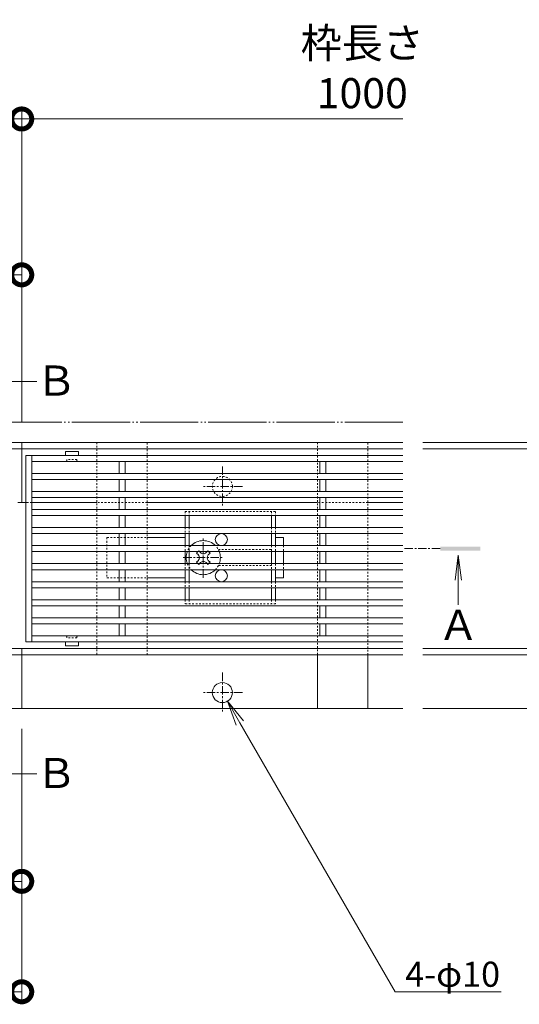
# Model space of a CAD drawing. Units: millimetres. Extents: x -1847 to 1349, y -987 to 429.
# Drawn here: x -331 to -82, y -71 to 420 of the extents above; entities that cross this region are included whole.
import ezdxf
from ezdxf import colors
from ezdxf.entities.mleader import LeaderData, LeaderLine
from ezdxf.math import Vec2, Vec3

# ---------------------------------------------------------------- set-up
doc = ezdxf.new("R2010")
doc.units = ezdxf.units.MM
for name, pattern in [('2点鎖線（平面）', [34, 29, -1.2, 0.7, -1.2, 0.7, -1.2]), ('中心線（短）', [6.773333, 4.233333, -0.846667, 0.846667, -0.846667]), ('点線（標準）', [1.693333, 0.846667, -0.846667])]:
    doc.linetypes.add(name, pattern=pattern)
doc.layers.get('0').update_dxf_attribs({"lineweight": 9})
doc.layers.get('Defpoints').update_dxf_attribs({"lineweight": 9})
for name, color, linetype, lineweight in [('スライドスクリューロック', 7, 'Continuous', 9), ('スリット蓋', 3, 'Continuous', 9), ('ホルダー', 2, 'Continuous', 9), ('寸法', 7, 'Continuous', 9), ('寸法 @ 5', 7, 'Continuous', 9), ('幅決め材', 7, 'Continuous', 9), ('引出線 @ 5', 7, 'Continuous', 9), ('敷地境界線', 7, 'Continuous', 9), ('枠', 7, 'Continuous', 9), ('矢視', 4, 'Continuous', 9), ('矢視 @ 5', 4, 'Continuous', 9), ('角パイプ（蓋受け）', 7, 'Continuous', 9)]:
    doc.layers.add(name, color=color, linetype=linetype, lineweight=lineweight)
doc.styles.add('(K)MSゴシック', font='MS Gothic.ttf')
doc.styles.add('文字_異尺度_H2.5', font='MS Gothic.ttf', dxfattribs={"height": 2.5})
doc.styles.add('文字_異尺度_H3.0', font='MS Gothic.ttf', dxfattribs={"height": 3})
doc.dimstyles.new('KAD-1', dxfattribs={"dimtxt": 3, "dimasz": 4, "dimexe": 1, "dimexo": 2, "dimgap": 1, "dimtad": 1, "dimdec": 1, "dimdsep": 46, "dimtxsty": '(K)MSゴシック', "dimblk": 'DOTSMALL', "dimcen": 0, "dimclrd": 7, "dimclre": 256, "dimclrt": 2, "dimadec": 1, "dimazin": 0, "dimtfac": 1, "dimtdec": 1, "dimtmove": 0, "dimatfit": 3, "dimldrblk": 'DOTSMALL', "dimfxl": 1, "dimlwd": 9, "dimlwe": -1, "dimarcsym": 0})

# ---------------------------------------------------------------- blocks, each defined once
blk = doc.blocks.new('_DotSmall')
at = {"color": 0, "linetype": 'ByBlock', "const_width": 0.5}
blk.add_lwpolyline([(-0.0625, 0, 1), (0.0625, 0, 1)], format="xyb", close=True, dxfattribs=at)
blk = doc.blocks.new('*D102')
at = {"layer": 'Defpoints', "color": 0, "linetype": 'Continuous', "lineweight": 9, "transparency": 16777216}
for p in [(-330.41, 370.34), (-1330.41, 209.09), (-330.41, 209.09)]:
    blk.add_point(p, dxfattribs=at)
at = {"layer": '寸法', "transparency": 16777216}
for p, q in [((-1330.41, 219.09), (-1330.41, 375.34)), ((-330.41, 219.09), (-330.41, 375.34))]:
    blk.add_line(p, q, dxfattribs=at)
at = {"layer": '寸法', "color": 7, "lineweight": 9, "transparency": 16777216}
blk.add_line((-1330.41, 370.34), (-330.41, 370.34), dxfattribs=at)
at = {"layer": '寸法', "color": 7, "linetype": 'Continuous', "lineweight": 9, "transparency": 16777216, "xscale": 20, "yscale": 20, "zscale": 20, "rotation": 180}
blk.add_blockref('_DotSmall', (-1330.41, 370.34), dxfattribs=at)
at = {"layer": '寸法', "color": 7, "linetype": 'Continuous', "lineweight": 9, "transparency": 16777216, "xscale": 20, "yscale": 20, "zscale": 20}
blk.add_blockref('_DotSmall', (-330.41, 370.34), dxfattribs=at)
at = {"layer": '寸法', "color": 2, "linetype": 'Continuous', "lineweight": 9, "transparency": 16777216, "insert": (-830.41, 395.72), "char_height": 15, "width": 66.1143, "attachment_point": 5, "style": '(K)MSゴシック', "bg_fill": 3, "box_fill_scale": 1.1, "bg_fill_color": 9, "bg_fill_true_color": 13158600, "bg_fill_transparency": 0}
blk.add_mtext('枠長さ\\P1000', dxfattribs=at)
blk = doc.blocks.new('*D106')
at = {"layer": 'Defpoints', "color": 0, "linetype": 'Continuous', "lineweight": 9, "transparency": 16777216}
for p in [(-330.41, 292.62), (-380.41, 209.09), (-330.41, 209.09)]:
    blk.add_point(p, dxfattribs=at)
at = {"layer": '寸法', "transparency": 16777216}
for p, q in [((-380.41, 219.09), (-380.41, 297.62)), ((-330.41, 219.09), (-330.41, 297.62))]:
    blk.add_line(p, q, dxfattribs=at)
at = {"layer": '寸法', "color": 7, "lineweight": 9, "transparency": 16777216}
blk.add_line((-380.41, 292.62), (-330.41, 292.62), dxfattribs=at)
at = {"layer": '寸法', "color": 7, "linetype": 'Continuous', "lineweight": 9, "transparency": 16777216, "xscale": 20, "yscale": 20, "zscale": 20, "rotation": 180}
blk.add_blockref('_DotSmall', (-380.41, 292.62), dxfattribs=at)
at = {"layer": '寸法', "color": 7, "linetype": 'Continuous', "lineweight": 9, "transparency": 16777216, "xscale": 20, "yscale": 20, "zscale": 20}
blk.add_blockref('_DotSmall', (-330.41, 292.62), dxfattribs=at)
at = {"layer": '寸法', "color": 2, "linetype": 'Continuous', "lineweight": 9, "transparency": 16777216, "insert": (-355.41, 305.12), "char_height": 15, "attachment_point": 5, "style": '(K)MSゴシック', "bg_fill": 3, "box_fill_scale": 1.1, "bg_fill_color": 9, "bg_fill_true_color": 13158600, "bg_fill_transparency": 0}
blk.add_mtext('50', dxfattribs=at)
blk = doc.blocks.new('*D108')
at = {"layer": 'Defpoints', "color": 0, "linetype": 'Continuous', "lineweight": 9, "transparency": 16777216}
for p in [(-430.41, 76.29), (-330.41, 76.29), (-330.41, -9.84)]:
    blk.add_point(p, dxfattribs=at)
at = {"layer": '寸法', "transparency": 16777216}
for p, q in [((-430.41, 66.29), (-430.41, -14.84)), ((-330.41, 66.29), (-330.41, -14.84))]:
    blk.add_line(p, q, dxfattribs=at)
at = {"layer": '寸法', "color": 7, "lineweight": 9, "transparency": 16777216}
blk.add_line((-430.41, -9.84), (-330.41, -9.84), dxfattribs=at)
at = {"layer": '寸法', "color": 7, "linetype": 'Continuous', "lineweight": 9, "transparency": 16777216, "xscale": 20, "yscale": 20, "zscale": 20, "rotation": 180}
blk.add_blockref('_DotSmall', (-430.41, -9.84), dxfattribs=at)
at = {"layer": '寸法', "color": 7, "linetype": 'Continuous', "lineweight": 9, "transparency": 16777216, "xscale": 20, "yscale": 20, "zscale": 20}
blk.add_blockref('_DotSmall', (-330.41, -9.84), dxfattribs=at)
at = {"layer": '寸法', "color": 2, "linetype": 'Continuous', "lineweight": 9, "transparency": 16777216, "insert": (-380.41, 2.66), "char_height": 15, "attachment_point": 5, "style": '(K)MSゴシック', "bg_fill": 3, "box_fill_scale": 1.1, "bg_fill_color": 9, "bg_fill_true_color": 13158600, "bg_fill_transparency": 0}
blk.add_mtext('100', dxfattribs=at)
blk = doc.blocks.new('_Open')
at = {"color": 0, "linetype": 'ByBlock', "lineweight": -2}
for p, q in [((-1, 0.167), (0, 0)), ((-1, -0.167), (0, 0)), ((0, 0), (-1, 0))]:
    blk.add_line(p, q, dxfattribs=at)
blk = doc.blocks.new('*D110')
at = {"layer": 'Defpoints', "color": 0, "linetype": 'Continuous', "lineweight": 9, "transparency": 16777216}
for p in [(-140.41, 209.09), (-140.41, 76.29), (92.87, 76.29)]:
    blk.add_point(p, dxfattribs=at)
at = {"layer": '寸法', "transparency": 16777216}
for p, q in [((-130.41, 209.09), (97.87, 209.09)), ((-130.41, 76.29), (97.87, 76.29))]:
    blk.add_line(p, q, dxfattribs=at)
at = {"layer": '寸法', "color": 7, "lineweight": 9, "transparency": 16777216}
blk.add_line((92.87, 209.09), (92.87, 76.29), dxfattribs=at)
at = {"layer": '寸法', "color": 7, "linetype": 'Continuous', "lineweight": 9, "transparency": 16777216, "xscale": 20, "yscale": 20, "zscale": 20}
for p, rotation in [((92.87, 209.09), 90), ((92.87, 76.29), 270)]:
    blk.add_blockref('_DotSmall', p, dxfattribs=dict(at, rotation=rotation))
at = {"layer": '寸法', "color": 2, "linetype": 'Continuous', "lineweight": 9, "transparency": 16777216, "insert": (67.49, 142.69), "char_height": 15, "width": 93.4045, "attachment_point": 5, "rotation": 90, "style": '(K)MSゴシック', "bg_fill": 3, "box_fill_scale": 1.1, "bg_fill_color": 9, "bg_fill_true_color": 13158600, "bg_fill_transparency": 0}
blk.add_mtext('枠幅\\P132.8', dxfattribs=at)
blk = doc.blocks.new('*D111')
at = {"layer": 'Defpoints', "color": 0, "linetype": 'Continuous', "lineweight": 9, "transparency": 16777216}
for p in [(-140.41, 205.89), (-140.41, 106.29), (3.8, 106.29)]:
    blk.add_point(p, dxfattribs=at)
at = {"layer": '寸法', "transparency": 16777216}
for p, q in [((-130.41, 205.89), (8.8, 205.89)), ((-130.41, 106.29), (8.8, 106.29))]:
    blk.add_line(p, q, dxfattribs=at)
at = {"layer": '寸法', "color": 7, "lineweight": 9, "transparency": 16777216}
blk.add_line((3.8, 205.89), (3.8, 106.29), dxfattribs=at)
at = {"layer": '寸法', "color": 7, "linetype": 'Continuous', "lineweight": 9, "transparency": 16777216, "xscale": 20, "yscale": 20, "zscale": 20}
for p, rotation in [((3.8, 205.89), 90), ((3.8, 106.29), 270)]:
    blk.add_blockref('_DotSmall', p, dxfattribs=dict(at, rotation=rotation))
at = {"layer": '寸法', "color": 2, "linetype": 'Continuous', "lineweight": 9, "transparency": 16777216, "insert": (-21.93, 156.09), "char_height": 15, "attachment_point": 5, "rotation": 90, "style": '(K)MSゴシック', "bg_fill": 3, "box_fill_scale": 1.1, "bg_fill_color": 9, "bg_fill_true_color": 13158600, "bg_fill_transparency": 0}
blk.add_mtext('みぞ幅\\P100', dxfattribs=at)
blk = doc.blocks.new('*D119')
at = {"layer": 'Defpoints', "color": 0, "linetype": 'Continuous', "lineweight": 9, "transparency": 16777216}
for p in [(-140.41, 106.29), (-140.41, 103.09), (3.77, 103.09)]:
    blk.add_point(p, dxfattribs=at)
at = {"layer": '寸法', "color": 7, "lineweight": 9, "transparency": 16777216}
for p, q in [((3.77, 106.29), (3.77, 126.29)), ((3.77, 106.29), (3.77, 103.09)), ((3.77, 103.09), (3.77, 83.09))]:
    blk.add_line(p, q, dxfattribs=at)
at = {"layer": '寸法', "transparency": 16777216}
for p, q in [((-130.41, 106.29), (8.77, 106.29)), ((-130.41, 103.09), (8.77, 103.09))]:
    blk.add_line(p, q, dxfattribs=at)
at = {"layer": '寸法', "color": 2, "linetype": 'Continuous', "lineweight": 9, "transparency": 16777216, "insert": (18.79, 105.3), "char_height": 15, "attachment_point": 5, "rotation": 90, "style": '(K)MSゴシック', "bg_fill": 3, "box_fill_scale": 1.1, "bg_fill_color": 9, "bg_fill_true_color": 13158600, "bg_fill_transparency": 0}
blk.add_mtext('3.2', dxfattribs=at)
at = {"layer": '寸法', "color": 7, "linetype": 'Continuous', "lineweight": 9, "transparency": 16777216, "xscale": 20, "yscale": 20, "zscale": 20}
for p, rotation in [((3.77, 106.29), 270), ((3.77, 103.09), 90)]:
    blk.add_blockref('_DotSmall', p, dxfattribs=dict(at, rotation=rotation))
blk = doc.blocks.new('*D118')
at = {"layer": 'Defpoints', "color": 0, "linetype": 'Continuous', "lineweight": 9, "transparency": 16777216}
for p in [(-140.41, 209.09), (3.8, 209.09), (-140.41, 205.89)]:
    blk.add_point(p, dxfattribs=at)
at = {"layer": '寸法', "color": 7, "lineweight": 9, "transparency": 16777216}
for p, q in [((3.8, 209.09), (3.8, 229.09)), ((3.8, 205.89), (3.8, 209.09)), ((3.8, 205.89), (3.8, 185.89))]:
    blk.add_line(p, q, dxfattribs=at)
at = {"layer": '寸法', "transparency": 16777216}
for p, q in [((-130.41, 209.09), (8.8, 209.09)), ((-130.41, 205.89), (8.8, 205.89))]:
    blk.add_line(p, q, dxfattribs=at)
at = {"layer": '寸法', "color": 2, "linetype": 'Continuous', "lineweight": 9, "transparency": 16777216, "insert": (18.89, 191.66), "char_height": 15, "attachment_point": 5, "rotation": 90, "style": '(K)MSゴシック', "bg_fill": 3, "box_fill_scale": 1.1, "bg_fill_color": 9, "bg_fill_true_color": 13158600, "bg_fill_transparency": 0}
blk.add_mtext('3.2', dxfattribs=at)
at = {"layer": '寸法', "color": 7, "linetype": 'Continuous', "lineweight": 9, "transparency": 16777216, "xscale": 20, "yscale": 20, "zscale": 20}
for p, rotation in [((3.8, 209.09), 270), ((3.8, 205.89), 90)]:
    blk.add_blockref('_DotSmall', p, dxfattribs=dict(at, rotation=rotation))
blk = doc.blocks.new('*D82')
at = {"layer": 'Defpoints', "color": 0, "linetype": 'Continuous', "lineweight": 9, "transparency": 16777216}
for p in [(-490.41, 76.29), (-330.41, 76.29), (-330.41, -64.91)]:
    blk.add_point(p, dxfattribs=at)
at = {"layer": '寸法', "transparency": 16777216}
for p, q in [((-490.41, 66.29), (-490.41, -69.91)), ((-330.41, 66.29), (-330.41, -69.91))]:
    blk.add_line(p, q, dxfattribs=at)
at = {"layer": '寸法', "color": 7, "lineweight": 9, "transparency": 16777216}
blk.add_line((-490.41, -64.91), (-330.41, -64.91), dxfattribs=at)
at = {"layer": '寸法', "color": 7, "linetype": 'Continuous', "lineweight": 9, "transparency": 16777216, "xscale": 20, "yscale": 20, "zscale": 20, "rotation": 180}
blk.add_blockref('_DotSmall', (-490.41, -64.91), dxfattribs=at)
at = {"layer": '寸法', "color": 7, "linetype": 'Continuous', "lineweight": 9, "transparency": 16777216, "xscale": 20, "yscale": 20, "zscale": 20}
blk.add_blockref('_DotSmall', (-330.41, -64.91), dxfattribs=at)
at = {"layer": '寸法', "color": 2, "linetype": 'Continuous', "lineweight": 9, "transparency": 16777216, "insert": (-410.41, -52.41), "char_height": 15, "attachment_point": 5, "style": '(K)MSゴシック', "bg_fill": 3, "box_fill_scale": 1.1, "bg_fill_color": 9, "bg_fill_true_color": 13158600, "bg_fill_transparency": 0}
blk.add_mtext('160', dxfattribs=at)

msp = doc.modelspace()

# ---------------------------------------------------------------- linework, layer by layer
at = {"layer": 'スライドスクリューロック', "color": 7, "linetype": '点線（標準）', "lineweight": 9}
for p, q in [((-287.91, 161.59), (-287.91, 141.59)), ((-287.91, 161.59), (-267.91, 161.59)), ((-199.91, 157.59), (-199.91, 154.59)), ((-199.91, 148.59), (-199.91, 145.59)), ((-287.91, 141.59), (-267.91, 141.59))]:
    msp.add_line(p, q, dxfattribs=at)
at = {"layer": 'スライドスクリューロック', "color": 7, "linetype": 'Continuous', "lineweight": 9}
for p, q in [((-267.91, 161.59), (-248.91, 161.59)), ((-199.91, 161.59), (-203.91, 161.59)), ((-199.91, 157.59), (-199.91, 161.59)), ((-199.91, 154.59), (-199.91, 148.59)), ((-199.91, 145.59), (-199.91, 141.59)), ((-267.91, 141.59), (-248.91, 141.59)), ((-203.91, 141.59), (-199.91, 141.59))]:
    msp.add_line(p, q, dxfattribs=at)
at = {"layer": 'スライドスクリューロック', "color": 7, "linetype": '中心線（短）', "lineweight": 9}
for p, q in [((-239.91, 141.59), (-239.91, 161.59)), ((-249.91, 151.59), (-229.91, 151.59))]:
    msp.add_line(p, q, dxfattribs=at)
at = {"layer": 'スライドスクリューロック', "color": 6, "linetype": 'Continuous', "lineweight": 9}
for p, q in [((-242.57, 154.59), (-243.27, 153.89)), ((-242.38, 153), (-243.27, 153.89)), ((-241.85, 154.59), (-241.35, 154.09)), ((-237.97, 154.59), (-238.47, 154.09)), ((-237.43, 153), (-236.55, 153.89)), ((-237.25, 154.59), (-236.55, 153.89)), ((-242.38, 150.17), (-243.27, 149.29)), ((-242.57, 148.59), (-243.27, 149.29)), ((-241.85, 148.59), (-241.35, 149.09)), ((-237.97, 148.59), (-238.47, 149.09)), ((-237.43, 150.17), (-236.55, 149.29)), ((-237.25, 148.59), (-236.55, 149.29))]:
    msp.add_line(p, q, dxfattribs=at)
at = {"layer": 'スライドスクリューロック', "color": 6, "linetype": '点線（標準）', "lineweight": 9}
for p, q in [((-242.57, 154.59), (-242.21, 154.95)), ((-241.85, 154.59), (-242.21, 154.95)), ((-237.97, 154.59), (-237.61, 154.95)), ((-237.61, 154.95), (-237.25, 154.59)), ((-242.21, 148.23), (-242.57, 148.59)), ((-241.85, 148.59), (-242.21, 148.23)), ((-237.97, 148.59), (-237.61, 148.23)), ((-237.25, 148.59), (-237.61, 148.23))]:
    msp.add_line(p, q, dxfattribs=at)
for start, end in [(135.0991, 159.3327), (20.6673, 44.9009), (200.6673, 224.9009), (315.0991, 339.3327)]:
    msp.add_arc((-239.91, 151.59), 8.5, start, end, dxfattribs=at)
at = {"layer": 'スライドスクリューロック', "color": 6, "linetype": 'Continuous', "lineweight": 9}
for centre, radius, start, end in [((-239.91, 151.59), 8.5, 44.9009, 135.0991), ((-239.91, 151.59), 8.5, 159.3327, 200.6673), ((-243.8, 151.59), 2, 315, 45), ((-239.91, 155.48), 2, 223.9821, 316.0179), ((-236.02, 151.59), 2, 135, 225), ((-239.91, 151.59), 8.5, 339.3327, 20.6673), ((-239.91, 147.7), 2, 43.9821, 136.0179), ((-239.91, 151.59), 8.5, 224.9009, 315.0991)]:
    msp.add_arc(centre, radius, start, end, dxfattribs=at)
at = {"layer": 'スリット蓋', "color": 3, "linetype": 'Continuous', "lineweight": 9}
for p, q in [((-328.41, 202.59), (-328.41, 109.59)), ((-325.41, 202.59), (-325.41, 109.59)), ((-308.66, 204.49), (-308.66, 202.59)), ((-308.56, 204.59), (-302.26, 204.59)), ((-302.16, 204.49), (-302.16, 202.59)), ((-281.91, 199.59), (-281.91, 193.59)), ((-278.91, 199.59), (-278.91, 193.59)), ((-181.91, 199.59), (-181.91, 193.59)), ((-178.91, 199.59), (-178.91, 193.59)), ((-281.91, 190.59), (-281.91, 184.59)), ((-278.91, 190.59), (-278.91, 184.59)), ((-181.91, 190.59), (-181.91, 184.59)), ((-178.91, 190.59), (-178.91, 184.59)), ((-281.91, 181.59), (-281.91, 175.59)), ((-278.91, 181.59), (-278.91, 175.59)), ((-181.91, 181.59), (-181.91, 175.59)), ((-178.91, 181.59), (-178.91, 175.59)), ((-281.91, 172.59), (-281.91, 166.59)), ((-278.91, 172.59), (-278.91, 166.59)), ((-181.91, 172.59), (-181.91, 166.59)), ((-178.91, 172.59), (-178.91, 166.59)), ((-281.91, 163.59), (-281.91, 157.59)), ((-278.91, 163.59), (-278.91, 157.59)), ((-181.91, 163.59), (-181.91, 157.59)), ((-178.91, 163.59), (-178.91, 157.59)), ((-281.91, 154.59), (-281.91, 148.59)), ((-278.91, 154.59), (-278.91, 148.59)), ((-181.91, 154.59), (-181.91, 148.59)), ((-178.91, 154.59), (-178.91, 148.59)), ((-281.91, 145.59), (-281.91, 139.59)), ((-278.91, 145.59), (-278.91, 139.59)), ((-181.91, 145.59), (-181.91, 139.59)), ((-178.91, 145.59), (-178.91, 139.59)), ((-281.91, 136.59), (-281.91, 130.59)), ((-278.91, 136.59), (-278.91, 130.59)), ((-181.91, 136.59), (-181.91, 130.59)), ((-178.91, 136.59), (-178.91, 130.59)), ((-281.91, 127.59), (-281.91, 121.59)), ((-278.91, 127.59), (-278.91, 121.59)), ((-181.91, 127.59), (-181.91, 121.59)), ((-178.91, 127.59), (-178.91, 121.59)), ((-281.91, 118.59), (-281.91, 112.59)), ((-278.91, 118.59), (-278.91, 112.59)), ((-181.91, 118.59), (-181.91, 112.59)), ((-178.91, 118.59), (-178.91, 112.59)), ((-308.66, 107.69), (-308.66, 109.59)), ((-302.16, 107.69), (-302.16, 109.59)), ((-308.56, 107.59), (-302.26, 107.59))]:
    msp.add_line(p, q, dxfattribs=at)
at = {"layer": 'スリット蓋', "color": 3, "linetype": '点線（標準）', "lineweight": 9}
for p, q in [((-308.41, 199.59), (-308.66, 199.59)), ((-307.91, 200.09), (-307.91, 200.59)), ((-302.91, 200.59), (-307.91, 200.59)), ((-302.91, 200.09), (-302.91, 200.59)), ((-302.41, 199.59), (-302.16, 199.59)), ((-308.41, 112.59), (-308.66, 112.59)), ((-307.91, 112.09), (-307.91, 111.59)), ((-302.91, 111.59), (-307.91, 111.59)), ((-302.91, 112.09), (-302.91, 111.59)), ((-302.41, 112.59), (-302.16, 112.59))]:
    msp.add_line(p, q, dxfattribs=at)
at = {"layer": 'スリット蓋', "color": 3, "linetype": 'Continuous', "lineweight": 9}
for centre, start, end in [((-308.56, 204.49), 90, 180), ((-302.26, 204.49), 0, 90), ((-308.56, 107.69), 180, 270), ((-302.26, 107.69), 270, 0)]:
    msp.add_arc(centre, 0.1, start, end, dxfattribs=at)
at = {"layer": 'スリット蓋', "color": 3, "linetype": '点線（標準）', "lineweight": 9}
for centre, start, end in [((-308.41, 200.09), 270, 0), ((-302.41, 200.09), 180, 270), ((-308.41, 112.09), 0, 90), ((-302.41, 112.09), 90, 180)]:
    msp.add_arc(centre, 0.5, start, end, dxfattribs=at)
at = {"layer": 'ホルダー', "color": 2, "linetype": '点線（標準）', "lineweight": 9}
for p, q in [((-248.91, 174.59), (-203.91, 174.59)), ((-248.91, 174.59), (-248.91, 172.59)), ((-246.91, 174.59), (-246.91, 172.59)), ((-205.91, 174.59), (-205.91, 172.59)), ((-203.91, 174.59), (-203.91, 172.59)), ((-248.91, 166.59), (-248.91, 163.59)), ((-246.91, 166.59), (-246.91, 163.59)), ((-205.91, 166.59), (-205.91, 163.59)), ((-203.91, 166.59), (-203.91, 163.59)), ((-248.91, 157.59), (-248.91, 154.59)), ((-246.91, 157.59), (-246.91, 154.59)), ((-205.91, 157.59), (-205.91, 154.59)), ((-203.91, 157.59), (-203.91, 154.59)), ((-232.41, 155.59), (-205.91, 155.59)), ((-248.91, 148.59), (-248.91, 145.59)), ((-246.91, 148.59), (-246.91, 145.59)), ((-205.91, 147.59), (-232.41, 147.59)), ((-205.91, 148.59), (-205.91, 145.59)), ((-203.91, 148.59), (-203.91, 145.59)), ((-248.91, 139.59), (-248.91, 136.59)), ((-246.91, 139.59), (-246.91, 136.59)), ((-205.91, 139.59), (-205.91, 136.59)), ((-203.91, 139.59), (-203.91, 136.59)), ((-248.91, 130.59), (-248.91, 128.59)), ((-203.91, 128.59), (-248.91, 128.59)), ((-246.91, 130.59), (-246.91, 128.59)), ((-205.91, 130.59), (-205.91, 128.59)), ((-203.91, 130.59), (-203.91, 128.59))]:
    msp.add_line(p, q, dxfattribs=at)
at = {"layer": 'ホルダー', "color": 2, "linetype": 'Continuous', "lineweight": 9}
for p, q in [((-248.91, 172.59), (-248.91, 166.59)), ((-246.91, 172.59), (-246.91, 166.59)), ((-205.91, 172.59), (-205.91, 166.59)), ((-203.91, 172.59), (-203.91, 166.59)), ((-248.91, 163.59), (-248.91, 157.59)), ((-246.91, 163.59), (-246.91, 157.59)), ((-205.91, 163.59), (-205.91, 157.59)), ((-203.91, 163.59), (-203.91, 157.59)), ((-248.91, 154.59), (-248.91, 148.59)), ((-246.91, 154.59), (-246.91, 148.59)), ((-205.91, 154.59), (-205.91, 148.59)), ((-203.91, 154.59), (-203.91, 148.59)), ((-248.91, 145.59), (-248.91, 139.59)), ((-246.91, 145.59), (-246.91, 139.59)), ((-205.91, 145.59), (-205.91, 139.59)), ((-203.91, 145.59), (-203.91, 139.59)), ((-248.91, 136.59), (-248.91, 130.59)), ((-246.91, 136.59), (-246.91, 130.59)), ((-205.91, 136.59), (-205.91, 130.59)), ((-203.91, 136.59), (-203.91, 130.59))]:
    msp.add_line(p, q, dxfattribs=at)
for centre in [(-230.91, 160.59), (-230.91, 142.59)]:
    msp.add_circle(centre, 3, dxfattribs=at)
at = {"layer": '幅決め材', "color": 2, "linetype": '点線（標準）', "lineweight": 9}
msp.add_lwpolyline([(-157.91, 103.09), (-157.91, 209.09), (-182.91, 209.09), (-182.91, 103.09)], dxfattribs=at)
at = {"layer": '幅決め材', "color": 2, "linetype": 'Continuous', "lineweight": 9}
msp.add_lwpolyline([(-182.91, 103.09), (-182.91, 76.29), (-157.91, 76.29), (-157.91, 103.09)], dxfattribs=at)
at = {"layer": '敷地境界線', "color": 2, "linetype": '2点鎖線（平面）', "lineweight": 9}
msp.add_line((-140.41, 219.09), (-1716.74, 219.09), dxfattribs=at)
at = {"layer": '枠', "color": 7, "linetype": 'Continuous', "lineweight": 9}
for p, q in [((-330.41, 209.09), (-1330.41, 209.09)), ((-330.41, 209.09), (-330.41, 179.09)), ((-330.41, 209.09), (-330.41, 179.09)), ((-330.41, 209.09), (-140.41, 209.09)), ((-330.41, 205.89), (-1330.41, 205.89)), ((-330.41, 205.89), (-140.41, 205.89)), ((-330.41, 179.09), (-332.41, 179.09)), ((-330.41, 179.09), (-328.41, 179.09)), ((-292.91, 179.09), (-325.41, 179.09)), ((-182.91, 179.09), (-267.91, 179.09)), ((-140.41, 179.09), (-157.91, 179.09)), ((-1330.41, 106.29), (-330.41, 106.29)), ((-330.41, 106.29), (-330.41, 76.29)), ((-330.41, 106.29), (-330.41, 76.29)), ((-140.41, 106.29), (-330.41, 106.29)), ((-1330.41, 103.09), (-330.41, 103.09)), ((-140.41, 103.09), (-330.41, 103.09)), ((-330.41, 76.29), (-1330.41, 76.29)), ((-330.41, 76.29), (-140.41, 76.29))]:
    msp.add_line(p, q, dxfattribs=at)
at = {"layer": '枠', "color": 4, "linetype": '中心線（短）', "lineweight": 9}
for p, q in [((-230.41, 197.09), (-230.41, 177.09)), ((-220.41, 187.09), (-240.41, 187.09)), ((-230.41, 94.29), (-230.41, 74.29)), ((-220.41, 84.29), (-240.41, 84.29))]:
    msp.add_line(p, q, dxfattribs=at)
at = {"layer": '枠', "color": 7, "linetype": '点線（標準）', "lineweight": 9}
for p, q in [((-325.41, 179.09), (-328.41, 179.09)), ((-267.91, 179.09), (-292.91, 179.09)), ((-157.91, 179.09), (-182.91, 179.09))]:
    msp.add_line(p, q, dxfattribs=at)
msp.add_circle((-230.41, 187.09), 5, dxfattribs=at)
at = {"layer": '枠', "color": 7, "linetype": 'Continuous', "lineweight": 9}
msp.add_circle((-230.41, 84.29), 5, dxfattribs=at)
at = {"layer": '矢視', "color": 4, "linetype": 'Continuous', "lineweight": 9}
for p, q in [((-347.42, 239.44), (-322.8, 239.44)), ((-112.83, 152.76), (-114.46, 140.37)), ((-112.83, 152.76), (-112.83, 128.13)), ((-112.83, 152.76), (-111.2, 140.37)), ((-347.42, 43.73), (-322.8, 43.73))]:
    msp.add_line(p, q, dxfattribs=at)
at = {"layer": '矢視', "color": 4, "linetype": '中心線（短）', "lineweight": 9}
msp.add_line((-121.85, 156.09), (-140.41, 156.09), dxfattribs=at)
at = {"layer": '矢視', "color": 4, "linetype": 'Continuous', "lineweight": 9}
msp.add_solid([(-121.85, 155.09), (-101.85, 155.09), (-121.85, 157.09), (-101.85, 157.09)], dxfattribs=at)
at = {"layer": '角パイプ（蓋受け）', "color": 7, "linetype": '点線（標準）', "lineweight": 9}
msp.add_lwpolyline([(-267.91, 209.09), (-292.91, 209.09), (-292.91, 103.09), (-267.91, 103.09)], close=True, dxfattribs=at)

# ---------------------------------------------------------------- texts
at = {"layer": '寸法', "linetype": 'Continuous', "lineweight": 9, "insert": (-160.67, 395.72), "char_height": 15, "attachment_point": 5, "style": '(K)MSゴシック'}
msp.add_mtext('{\\C2;枠長さ\\P1000}', dxfattribs=at)
at = {"layer": '矢視 @ 5', "linetype": 'Continuous', "lineweight": 9, "char_height": 15, "attachment_point": 5, "style": '文字_異尺度_H3.0'}
for insert in [(-313.2, 239.88), (-313.2, 44.17)]:
    msp.add_mtext_dynamic_manual_height_columns('{\\C2;Ｂ}', width=16.8621, gutter_width=75, heights=[0], dxfattribs=dict(at, insert=insert))

# ---------------------------------------------------------------- leaders
at = {"layer": '引出線 @ 5', "linetype": 'Continuous', "lineweight": 9}
ml = msp.add_multileader_mtext('Standard', dxfattribs=at)
ml.set_content('{\\C2;4-φ10}', color=7, style='文字_異尺度_H2.5')
ml.set_leader_properties(linetype='Continuous', lineweight=5)
ml.set_arrow_properties(name='OPEN')
ml.build(insert=Vec2(0, 0))
ml.multileader.update_dxf_attribs({"has_dogleg": 0, "text_left_attachment_type": 5, "text_right_attachment_type": 5, "arrow_head_size": 12.5, "scale": 5})
ctx = ml.context
ctx.base_point, ctx.scale, ctx.char_height, ctx.arrow_head_size, ctx.landing_gap_size, ctx.plane_origin = Vec3(-144.27, -64.91), 5, 12.5, 12.5, 5, Vec3(-227.91, 79.96)
ctx.left_attachment, ctx.right_attachment = 5, 5
notes = []
notes.append((ctx, [(0, (1, 1, 0), (-184.27, -64.91), (1, 0), 40, [(0, [(-227.91, 79.96)], 0, [])])]))
ctx.mtext.insert, ctx.mtext.flow_direction = Vec3(-139.27, -49.91), 5
for ctx, leaders in notes:
    for number, flags, end, landing, length, lines in leaders:
        leader = LeaderData()
        leader.index, (leader.has_last_leader_line, leader.has_dogleg_vector, leader.attachment_direction) = number, flags
        leader.last_leader_point, leader.dogleg_vector, leader.dogleg_length = Vec3(end), Vec3(landing), length
        for number, points, colour, breaks in lines:
            line = LeaderLine()
            line.index, line.vertices, line.color, line.breaks = number, Vec3.list(points), colors.encode_raw_color(colour), breaks
            leader.lines.append(line)
        ctx.leaders.append(leader)

# ---------------------------------------------------------------- next in the draw order: dimensions: what is measured, and where the dimension line sits
at = {"layer": '寸法 @ 5', "linetype": 'Continuous', "lineweight": 9}
dim = msp.add_linear_dim(base=(-330.41, 370.34), p1=(-1330.41, 209.09), p2=(-330.41, 209.09), text='枠長さ\\P1000', dimstyle='KAD-1', override={"dimscale": 5, "dimtix": 0, "dimtofl": 1, "dimtmove": 0, "dimatfit": 3}, dxfattribs=at)
dim.commit()
dim.dimension.update_dxf_attribs({"geometry": '*D102', "text_midpoint": (-830.41, 395.72)})
dim = msp.add_linear_dim(base=(92.87, 76.29), p1=(-140.41, 209.09), p2=(-140.41, 76.29), angle=90, text='枠幅\\P<>', dimstyle='KAD-1', override={"dimscale": 5, "dimtix": 0, "dimtofl": 1, "dimtmove": 0, "dimatfit": 3}, dxfattribs=at)
dim.commit()
dim.dimension.update_dxf_attribs({"geometry": '*D110', "text_midpoint": (67.49, 142.69)})
dim = msp.add_linear_dim(base=(-330.41, -9.84), p1=(-430.41, 76.29), p2=(-330.41, 76.29), dimstyle='KAD-1', override={"dimscale": 5, "dimtix": 0, "dimtofl": 1, "dimtmove": 0, "dimatfit": 3}, dxfattribs=at)
dim.commit()
dim.dimension.update_dxf_attribs({"geometry": '*D108', "text_midpoint": (-380.41, 2.66)})

# ---------------------------------------------------------------- next in the draw order: linework, layer by layer
at = {"layer": '寸法', "linetype": 'Continuous', "lineweight": 9}
msp.add_line((-330.41, 370.34), (-140.41, 370.34), dxfattribs=at)

# ---------------------------------------------------------------- next in the draw order: block references
at = {"layer": '寸法', "linetype": 'Continuous', "lineweight": 9, "xscale": 20, "yscale": 20, "zscale": 20, "rotation": 180}
msp.add_blockref('_DotSmall', (-330.41, 370.34), dxfattribs=at)

# ---------------------------------------------------------------- next in the draw order: dimensions: what is measured, and where the dimension line sits
at = {"layer": '寸法 @ 5', "linetype": 'Continuous', "lineweight": 9}
for base, p1, p2, picture, middle in [((-330.41, 292.62), (-380.41, 209.09), (-330.41, 209.09), '*D106', (-355.41, 305.12)), ((-330.41, -64.91), (-490.41, 76.29), (-330.41, 76.29), '*D82', (-410.41, -52.41))]:
    dim = msp.add_linear_dim(base=base, p1=p1, p2=p2, dimstyle='KAD-1', override={"dimscale": 5, "dimtix": 0, "dimtofl": 1, "dimtmove": 0, "dimatfit": 3}, dxfattribs=at)
    dim.commit()
    dim.dimension.update_dxf_attribs({"geometry": picture, "text_midpoint": middle})
dim = msp.add_linear_dim(base=(3.8, 106.29), p1=(-140.41, 205.89), p2=(-140.41, 106.29), angle=90, text='みぞ幅\\P100', dimstyle='KAD-1', override={"dimscale": 5, "dimtix": 0, "dimtofl": 1, "dimtmove": 0, "dimatfit": 3}, dxfattribs=at)
dim.commit()
dim.dimension.update_dxf_attribs({"geometry": '*D111', "text_midpoint": (-21.93, 156.09)})

# ---------------------------------------------------------------- next in the draw order: linework, layer by layer
at = {"layer": 'スリット蓋', "color": 3, "linetype": 'Continuous', "lineweight": 9}
for p, q in [((-140.41, 172.59), (-325.41, 172.59)), ((-140.41, 166.59), (-325.41, 166.59)), ((-140.41, 163.59), (-325.41, 163.59)), ((-140.41, 157.59), (-325.41, 157.59)), ((-140.41, 154.59), (-325.41, 154.59)), ((-140.41, 148.59), (-325.41, 148.59)), ((-140.41, 145.59), (-325.41, 145.59)), ((-140.41, 139.59), (-325.41, 139.59)), ((-140.41, 136.59), (-325.41, 136.59)), ((-140.41, 130.59), (-325.41, 130.59))]:
    msp.add_line(p, q, dxfattribs=at)
at = {"layer": '寸法', "linetype": 'Continuous', "lineweight": 9}
msp.add_line((-330.41, 219.09), (-330.41, 375.34), dxfattribs=at)

# ---------------------------------------------------------------- next in the draw order: dimensions: what is measured, and where the dimension line sits
at = {"layer": '寸法 @ 5', "linetype": 'Continuous', "lineweight": 9}
for base, p1, p2, picture, middle in [((3.8, 209.09), (-140.41, 205.89), (-140.41, 209.09), '*D118', (18.89, 191.66)), ((3.77, 103.09), (-140.41, 106.29), (-140.41, 103.09), '*D119', (18.79, 105.3))]:
    dim = msp.add_linear_dim(base=base, p1=p1, p2=p2, angle=90, dimstyle='KAD-1', override={"dimscale": 5, "dimtix": 0, "dimtofl": 1, "dimtmove": 2, "dimatfit": 3}, dxfattribs=at)
    dim.commit()
    dim.dimension.update_dxf_attribs({"geometry": picture, "text_midpoint": middle, "dimtype": 160})

# ---------------------------------------------------------------- next in the draw order: linework, layer by layer
at = {"layer": 'スリット蓋', "color": 3, "linetype": 'Continuous', "lineweight": 9}
for p, q in [((-140.41, 202.59), (-328.41, 202.59)), ((-140.41, 199.59), (-325.41, 199.59)), ((-140.41, 193.59), (-325.41, 193.59)), ((-140.41, 190.59), (-325.41, 190.59)), ((-140.41, 184.59), (-325.41, 184.59)), ((-140.41, 181.59), (-325.41, 181.59)), ((-140.41, 175.59), (-325.41, 175.59)), ((-140.41, 127.59), (-325.41, 127.59)), ((-140.41, 121.59), (-325.41, 121.59)), ((-140.41, 118.59), (-325.41, 118.59)), ((-140.41, 109.59), (-328.41, 109.59)), ((-140.41, 112.59), (-325.41, 112.59))]:
    msp.add_line(p, q, dxfattribs=at)

# ---------------------------------------------------------------- next in the draw order: texts
at = {"layer": '矢視 @ 5', "linetype": 'Continuous', "lineweight": 9, "insert": (-112.79, 118.03), "char_height": 15, "attachment_point": 5, "style": '文字_異尺度_H3.0'}
msp.add_mtext_dynamic_manual_height_columns('{\\C2;Ａ}', width=16.908, gutter_width=75, heights=[0], dxfattribs=at)

doc.saveas('drawing.dxf')
